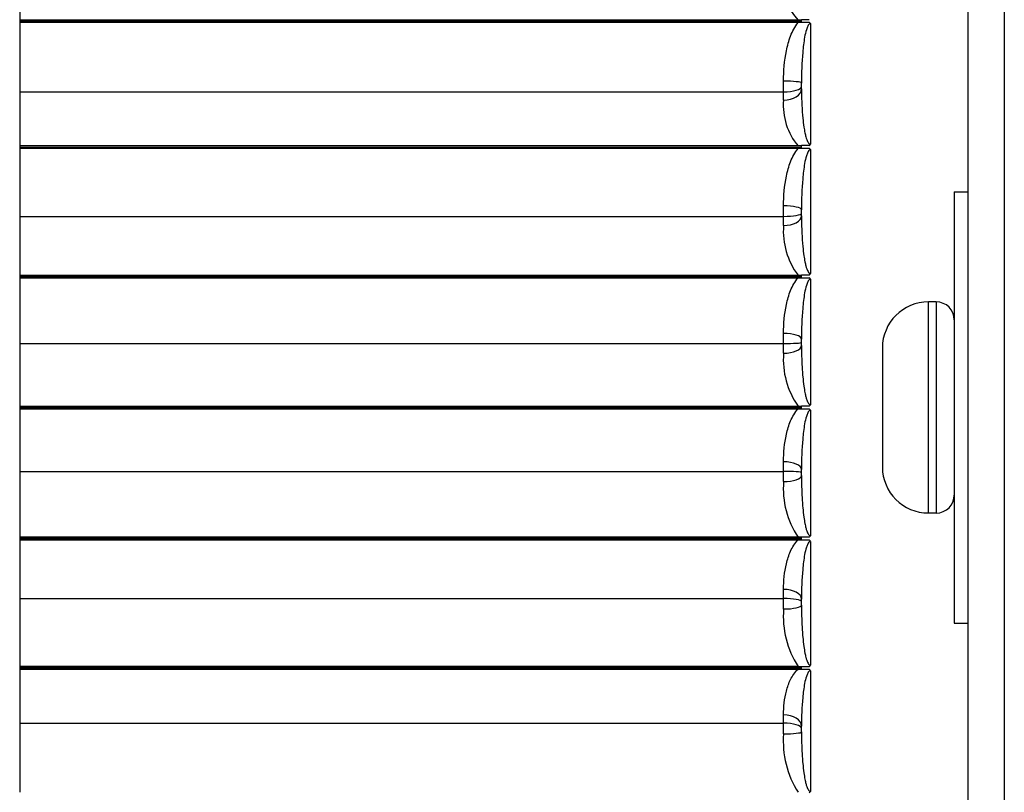
# Model space of a CAD drawing. Units: inches. Extents: x -131 to 143, y -164 to 25.
# Drawn here: x -65 to -64, y -106 to -104 of the extents above; entities that cross this region are included whole.
import ezdxf

# ---------------------------------------------------------------- set-up
doc = ezdxf.new("R2010")
doc.units = ezdxf.units.IN
doc.header["$MEASUREMENT"] = 0
for name, color, linetype in [('30131', 7, 'Continuous'), ('Default', 7, 'Continuous'), ('PL59765', 7, 'Continuous'), ('PL63514', 7, 'Continuous'), ('PL63515', 7, 'Continuous')]:
    doc.layers.add(name, color=color, linetype=linetype)

# ---------------------------------------------------------------- blocks, each defined once
blk = doc.blocks.new('SE')
at = {"layer": '30131', "color": 7, "linetype": 'Continuous'}
for p, q in [((-78.8255, -105.0377), (-78.8255, -104.6707)), ((-78.8118, -104.6707), (-78.8255, -104.6707)), ((-78.8118, -104.6707), (-78.8118, -105.0377)), ((-78.9055, -104.7507), (-78.9055, -104.9577)), ((-78.8255, -105.0377), (-78.8118, -105.0377))]:
    blk.add_line(p, q, dxfattribs=at)
for centre, radius, start, end in [((-78.8255, -104.7507), 0.08, 90, 180), ((-78.8118, -104.702), 0.0313, 0, 90), ((-78.8255, -104.9577), 0.08, 180, 270), ((-78.8118, -105.0065), 0.0313, 270, 0)]:
    blk.add_arc(centre, radius, start, end, dxfattribs=at)
at = {"layer": 'PL59765', "color": 7, "linetype": 'Continuous'}
for p, q in [((-80.4055, -104.0958), (-80.4055, -104.18)), ((-80.4055, -104.18), (-80.4055, -104.1825)), ((-80.4055, -104.18), (-79.0461, -104.18)), ((-80.4055, -104.1825), (-80.4055, -104.1843)), ((-80.4055, -104.1825), (-79.0461, -104.1825)), ((-80.4055, -104.1843), (-79.0461, -104.1843)), ((-80.4055, -104.1843), (-80.4055, -104.1851)), ((-80.4055, -104.1851), (-80.4055, -104.3053)), ((-79.0521, -104.1851), (-80.4055, -104.1851)), ((-79.0521, -104.1851), (-79.0328, -104.1843)), ((-79.0461, -104.1843), (-79.0461, -104.18)), ((-79.0328, -104.18), (-79.0461, -104.18)), ((-79.0461, -104.1843), (-79.0328, -104.1843)), ((-79.0305, -104.1866), (-79.0305, -104.3966)), ((-79.0774, -104.3053), (-79.0774, -104.2868)), ((-79.0461, -104.3003), (-79.0461, -104.2901)), ((-80.4055, -104.3053), (-79.0774, -104.3053)), ((-80.4055, -104.3053), (-80.4055, -104.399)), ((-79.0774, -104.3199), (-79.0774, -104.3053)), ((-80.4055, -104.399), (-79.0461, -104.399)), ((-80.4055, -104.399), (-80.4055, -104.4015)), ((-80.4055, -104.4015), (-80.4055, -104.4035)), ((-80.4055, -104.4015), (-79.0461, -104.4015)), ((-80.4055, -104.4035), (-79.0461, -104.4035)), ((-80.4055, -104.4035), (-80.4055, -104.404)), ((-80.4055, -104.404), (-80.4055, -104.522)), ((-79.0521, -104.404), (-80.4055, -104.404)), ((-79.0521, -104.404), (-79.0328, -104.4035)), ((-79.0461, -104.4035), (-79.0461, -104.399)), ((-79.0328, -104.399), (-79.0461, -104.399)), ((-79.0461, -104.4035), (-79.0328, -104.4035)), ((-79.0305, -104.4059), (-79.0305, -104.6215)), ((-78.7805, -104.4792), (-78.7805, -105.2292)), ((-78.7805, -104.4792), (-78.7565, -104.4792)), ((-79.0774, -104.522), (-79.0774, -104.5038)), ((-79.0461, -104.5211), (-79.0461, -104.5106)), ((-80.4055, -104.522), (-79.0774, -104.522)), ((-80.4055, -104.522), (-80.4055, -104.6239)), ((-79.0774, -104.5378), (-79.0774, -104.522)), ((-80.4055, -104.6239), (-80.4055, -104.6264)), ((-80.4055, -104.6239), (-79.0461, -104.6239)), ((-80.4055, -104.6264), (-80.4055, -104.6286)), ((-80.4055, -104.6264), (-79.0461, -104.6264)), ((-80.4055, -104.6286), (-79.0461, -104.6286)), ((-80.4055, -104.6286), (-80.4055, -104.6288)), ((-80.4055, -104.6288), (-80.4055, -104.743)), ((-79.0521, -104.6288), (-80.4055, -104.6288)), ((-79.0521, -104.6288), (-79.0328, -104.6286)), ((-79.0461, -104.6286), (-79.0461, -104.6239)), ((-79.0328, -104.6239), (-79.0461, -104.6239)), ((-79.0461, -104.6286), (-79.0328, -104.6286)), ((-79.0305, -104.631), (-79.0305, -104.8495)), ((-79.0774, -104.743), (-79.0774, -104.7254)), ((-79.0461, -104.7462), (-79.0461, -104.7357)), ((-80.4055, -104.743), (-79.0774, -104.743)), ((-80.4055, -104.743), (-80.4055, -104.8519)), ((-79.0774, -104.7598), (-79.0774, -104.743)), ((-80.4055, -104.8519), (-79.0461, -104.8519)), ((-80.4055, -104.8519), (-80.4055, -104.8542)), ((-80.4055, -104.8542), (-80.4055, -104.8566)), ((-80.4055, -104.8542), (-79.0461, -104.8542)), ((-80.4055, -104.8566), (-79.0461, -104.8566)), ((-80.4055, -104.8566), (-80.4055, -104.9655)), ((-79.0461, -104.8566), (-79.0461, -104.8519)), ((-79.0328, -104.8519), (-79.0461, -104.8519)), ((-79.0461, -104.8566), (-79.0328, -104.8566)), ((-79.0305, -104.859), (-79.0305, -105.0775)), ((-79.0774, -104.9655), (-79.0774, -104.9487)), ((-79.0461, -104.9728), (-79.0461, -104.9622)), ((-80.4055, -104.9655), (-79.0774, -104.9655)), ((-80.4055, -104.9655), (-80.4055, -105.0797)), ((-79.0774, -104.9831), (-79.0774, -104.9655)), ((-80.4055, -105.0797), (-80.4055, -105.0799)), ((-79.0521, -105.0797), (-80.4055, -105.0797)), ((-80.4055, -105.0799), (-80.4055, -105.0821)), ((-80.4055, -105.0799), (-79.0461, -105.0799)), ((-80.4055, -105.0821), (-80.4055, -105.0845)), ((-80.4055, -105.0821), (-79.0461, -105.0821)), ((-79.0328, -105.0799), (-79.0521, -105.0797)), ((-79.0461, -105.0845), (-79.0461, -105.0799)), ((-79.0328, -105.0799), (-79.0461, -105.0799)), ((-80.4055, -105.0845), (-79.0461, -105.0845)), ((-80.4055, -105.0845), (-80.4055, -105.1865)), ((-79.0461, -105.0845), (-79.0328, -105.0845)), ((-79.0305, -105.087), (-79.0305, -105.3026)), ((-79.0774, -105.1865), (-79.0774, -105.1707)), ((-80.4055, -105.1865), (-79.0774, -105.1865)), ((-80.4055, -105.1865), (-80.4055, -105.3045)), ((-79.0774, -105.2047), (-79.0774, -105.1865)), ((-79.0461, -105.1978), (-79.0461, -105.1874)), ((-78.7805, -105.2292), (-78.7565, -105.2292)), ((-80.4055, -105.3045), (-80.4055, -105.305)), ((-79.0521, -105.3045), (-80.4055, -105.3045)), ((-80.4055, -105.305), (-79.0461, -105.305)), ((-80.4055, -105.305), (-80.4055, -105.307)), ((-79.0328, -105.305), (-79.0521, -105.3045)), ((-79.0461, -105.3095), (-79.0461, -105.305)), ((-79.0328, -105.305), (-79.0461, -105.305)), ((-80.4055, -105.307), (-80.4055, -105.3095)), ((-80.4055, -105.307), (-79.0461, -105.307)), ((-80.4055, -105.3095), (-79.0461, -105.3095)), ((-80.4055, -105.3095), (-80.4055, -105.4032)), ((-79.0461, -105.3095), (-79.0328, -105.3095)), ((-79.0305, -105.3119), (-79.0305, -105.5219)), ((-79.0774, -105.4032), (-79.0774, -105.3886)), ((-80.4055, -105.4032), (-79.0774, -105.4032)), ((-80.4055, -105.4032), (-80.4055, -105.5234)), ((-79.0774, -105.4217), (-79.0774, -105.4032)), ((-79.0461, -105.4184), (-79.0461, -105.4082))]:
    blk.add_line(p, q, dxfattribs=at)
for centre, radius, start, end in [((-78.9836, -104.1163), 0.0941, 175.5223, 223.2243), ((-79.0407, -104.1944), 0.0128, 37.109, 51.5121), ((-78.9668, -104.3286), 0.111, 175.4774, 219.7039), ((-79.0411, -104.3889), 0.0131, 309.4638, 323.7779), ((-79.0411, -104.4136), 0.0131, 36.1917, 50.5195), ((-78.9508, -104.5477), 0.127, 175.5174, 217.0498), ((-79.0413, -104.6138), 0.0133, 310.0583, 324.3268), ((-79.0413, -104.6387), 0.0133, 35.6583, 49.9333), ((-78.9365, -104.7707), 0.1413, 175.5847, 215.0749), ((-79.0414, -104.8417), 0.0134, 310.2579, 324.5123), ((-79.0414, -104.8668), 0.0134, 35.4877, 49.7421), ((-78.9245, -104.9947), 0.1533, 175.6516, 213.6516), ((-79.0413, -105.0697), 0.0133, 310.0667, 324.3417), ((-79.0413, -105.0947), 0.0133, 35.6732, 49.9417), ((-78.9156, -105.2168), 0.1622, 175.7049, 212.6944), ((-79.0411, -105.2949), 0.0131, 309.4805, 323.8083), ((-79.0411, -105.3196), 0.0131, 36.2221, 50.5362), ((-78.9102, -105.4342), 0.1677, 175.7381, 212.1491), ((-79.0407, -105.5141), 0.0128, 308.4879, 322.891)]:
    blk.add_arc(centre, radius, start, end, dxfattribs=at)
for centre, major_axis, ratio, start_param, end_param in [((-79.0774, -104.2901), (0.0313, 0), 0.106895, 0, 1.570796), ((-79.0774, -104.2958), (0.0312, 0), 0.304945, 4.712389, 6.283185), ((-79.0774, -104.3003), (0.0313, 0), 0.627469, 4.712389, 6.283185), ((-79.0774, -104.5106), (0.0313, 0), 0.219537, 0, 1.570796), ((-79.0774, -104.5162), (0.0313, 0), 0.184572, 4.712389, 6.283185), ((-79.0774, -104.5211), (0.0313, 0), 0.534621, 4.712389, 6.283185), ((-79.0774, -104.7357), (0.0313, 0), 0.329316, 0, 1.570796), ((-79.0774, -104.7411), (0.0312, 0), 0.061792, 4.712389, 6.283185), ((-79.0774, -104.7462), (0.0313, 0), 0.434802, 4.712389, 6.283185), ((-79.0774, -104.9622), (0.0312, 0), 0.434802, 0, 1.570796), ((-79.0774, -104.9674), (0.0313, 0), 0.061792, 0, 1.570796), ((-79.0774, -104.9728), (0.0312, 0), 0.329316, 4.712389, 6.283185), ((-79.0774, -105.1874), (-0.0313, 0), 0.534621, 3.141593, 4.712389), ((-79.0774, -105.1922), (-0.0313, 0), 0.184572, 3.141593, 4.712389), ((-79.0774, -105.1978), (-0.0312, 0), 0.219537, 1.570796, 3.141593), ((-79.0774, -105.4082), (0.0312, 0), 0.627469, 0, 1.570796), ((-79.0774, -105.4127), (0.0313, 0), 0.304945, 0, 1.570796), ((-79.0774, -105.4184), (0.0312, 0), 0.106895, 4.712389, 6.283185)]:
    blk.add_ellipse(centre, major_axis=major_axis, ratio=ratio, start_param=start_param, end_param=end_param, dxfattribs=at)
for points, knots in [([(-79.0774, -104.2868), (-79.0774, -104.269), (-79.076, -104.2514), (-79.0706, -104.2253), (-79.0683, -104.2167), (-79.0635, -104.2043), (-79.0617, -104.2002), (-79.0574, -104.1924), (-79.055, -104.1885), (-79.0521, -104.1851)], [0, 0, 0, 0, 0.5, 0.5, 0.75, 0.75, 0.875, 0.875, 1, 1, 1, 1]), ([(-79.0305, -104.1866), (-79.0317, -104.1866), (-79.0327, -104.1874), (-79.0341, -104.1891), (-79.0347, -104.1901), (-79.0362, -104.1931), (-79.037, -104.1952), (-79.039, -104.2016), (-79.0399, -104.2059), (-79.0423, -104.219), (-79.0433, -104.2279), (-79.0456, -104.2545), (-79.0461, -104.2723), (-79.0461, -104.2901)], [0, 0, 0, 0, 0.03125, 0.03125, 0.0625, 0.0625, 0.125, 0.125, 0.25, 0.25, 0.5, 0.5, 1, 1, 1, 1]), ([(-79.0461, -104.3003), (-79.0461, -104.3098), (-79.0459, -104.3193), (-79.0455, -104.3288), (-79.0451, -104.3363), (-79.0446, -104.3439), (-79.0439, -104.3514), (-79.0434, -104.3564), (-79.0428, -104.3615), (-79.0421, -104.3666), (-79.0415, -104.37), (-79.0409, -104.3735), (-79.0402, -104.3769), (-79.0397, -104.3792), (-79.0392, -104.3815), (-79.0385, -104.3838), (-79.0381, -104.3854), (-79.0376, -104.3869), (-79.037, -104.3885), (-79.0366, -104.3895), (-79.0361, -104.3906), (-79.0356, -104.3916), (-79.0351, -104.3926), (-79.0346, -104.3936), (-79.0338, -104.3945), (-79.0335, -104.3949), (-79.0332, -104.3953), (-79.0328, -104.3956), (-79.0324, -104.396), (-79.032, -104.3962), (-79.0315, -104.3964), (-79.0312, -104.3965), (-79.0308, -104.3966), (-79.0305, -104.3966)], [0, 0, 0, 0, 0.288679, 0.288679, 0.288679, 0.515799, 0.515799, 0.515799, 0.669606, 0.669606, 0.669606, 0.774075, 0.774075, 0.774075, 0.845323, 0.845323, 0.845323, 0.894199, 0.894199, 0.894199, 0.928022, 0.928022, 0.928022, 0.961655, 0.961655, 0.961655, 0.975992, 0.975992, 0.975992, 0.990589, 0.990589, 0.990589, 1, 1, 1, 1]), ([(-79.0774, -104.5038), (-79.0774, -104.4863), (-79.076, -104.469), (-79.0706, -104.4435), (-79.0683, -104.435), (-79.0635, -104.4228), (-79.0617, -104.4189), (-79.0574, -104.4112), (-79.055, -104.4074), (-79.0521, -104.404)], [0, 0, 0, 0, 0.5, 0.5, 0.75, 0.75, 0.875, 0.875, 1, 1, 1, 1]), ([(-79.0305, -104.4059), (-79.0317, -104.4059), (-79.0327, -104.4067), (-79.0341, -104.4084), (-79.0347, -104.4094), (-79.0362, -104.4124), (-79.037, -104.4146), (-79.039, -104.4211), (-79.0399, -104.4255), (-79.0423, -104.4387), (-79.0433, -104.4477), (-79.0456, -104.4746), (-79.0461, -104.4926), (-79.0461, -104.5106)], [0, 0, 0, 0, 0.03125, 0.03125, 0.0625, 0.0625, 0.125, 0.125, 0.25, 0.25, 0.5, 0.5, 1, 1, 1, 1]), ([(-79.0461, -104.5211), (-79.0461, -104.531), (-79.0459, -104.541), (-79.0455, -104.5509), (-79.0451, -104.5587), (-79.0446, -104.5666), (-79.0439, -104.5744), (-79.0434, -104.5797), (-79.0428, -104.585), (-79.0421, -104.5903), (-79.0415, -104.5938), (-79.0409, -104.5974), (-79.0402, -104.601), (-79.0397, -104.6034), (-79.0392, -104.6058), (-79.0385, -104.6082), (-79.0381, -104.6098), (-79.0376, -104.6115), (-79.037, -104.6131), (-79.0366, -104.6142), (-79.0361, -104.6153), (-79.0356, -104.6163), (-79.0351, -104.6174), (-79.0346, -104.6184), (-79.0338, -104.6194), (-79.0335, -104.6198), (-79.0332, -104.6202), (-79.0328, -104.6205), (-79.0324, -104.6208), (-79.032, -104.6211), (-79.0315, -104.6213), (-79.0312, -104.6215), (-79.0308, -104.6215), (-79.0305, -104.6215)], [0, 0, 0, 0, 0.288679, 0.288679, 0.288679, 0.515799, 0.515799, 0.515799, 0.669606, 0.669606, 0.669606, 0.774075, 0.774075, 0.774075, 0.845323, 0.845323, 0.845323, 0.894199, 0.894199, 0.894199, 0.928022, 0.928022, 0.928022, 0.961655, 0.961655, 0.961655, 0.975992, 0.975992, 0.975992, 0.990589, 0.990589, 0.990589, 1, 1, 1, 1]), ([(-79.0774, -104.7254), (-79.0774, -104.7085), (-79.076, -104.6918), (-79.0706, -104.667), (-79.0683, -104.6588), (-79.0635, -104.647), (-79.0617, -104.6432), (-79.0574, -104.6357), (-79.055, -104.6321), (-79.0521, -104.6288)], [0, 0, 0, 0, 0.5, 0.5, 0.75, 0.75, 0.875, 0.875, 1, 1, 1, 1]), ([(-79.0305, -104.631), (-79.0317, -104.631), (-79.0327, -104.6318), (-79.0341, -104.6335), (-79.0347, -104.6345), (-79.0362, -104.6376), (-79.037, -104.6397), (-79.039, -104.6462), (-79.0399, -104.6506), (-79.0423, -104.6639), (-79.0433, -104.6728), (-79.0456, -104.6997), (-79.0461, -104.7177), (-79.0461, -104.7357)], [0, 0, 0, 0, 0.03125, 0.03125, 0.0625, 0.0625, 0.125, 0.125, 0.25, 0.25, 0.5, 0.5, 1, 1, 1, 1]), ([(-79.0461, -104.7462), (-79.0461, -104.7565), (-79.0459, -104.7667), (-79.0455, -104.7769), (-79.0451, -104.785), (-79.0446, -104.793), (-79.0439, -104.8011), (-79.0434, -104.8065), (-79.0428, -104.812), (-79.0421, -104.8174), (-79.0415, -104.8211), (-79.0409, -104.8247), (-79.0402, -104.8284), (-79.0397, -104.8309), (-79.0392, -104.8333), (-79.0385, -104.8358), (-79.0381, -104.8375), (-79.0376, -104.8392), (-79.037, -104.8408), (-79.0366, -104.8419), (-79.0361, -104.8431), (-79.0356, -104.8442), (-79.0351, -104.8452), (-79.0346, -104.8463), (-79.0338, -104.8473), (-79.0335, -104.8477), (-79.0332, -104.8481), (-79.0328, -104.8484), (-79.0324, -104.8488), (-79.032, -104.8491), (-79.0315, -104.8493), (-79.0312, -104.8494), (-79.0308, -104.8495), (-79.0305, -104.8495)], [0, 0, 0, 0, 0.288679, 0.288679, 0.288679, 0.515799, 0.515799, 0.515799, 0.669606, 0.669606, 0.669606, 0.774075, 0.774075, 0.774075, 0.845323, 0.845323, 0.845323, 0.894199, 0.894199, 0.894199, 0.928022, 0.928022, 0.928022, 0.961655, 0.961655, 0.961655, 0.975992, 0.975992, 0.975992, 0.990589, 0.990589, 0.990589, 1, 1, 1, 1]), ([(-79.0774, -104.9487), (-79.0774, -104.9325), (-79.076, -104.9166), (-79.0706, -104.893), (-79.0683, -104.8852), (-79.0635, -104.8739), (-79.0617, -104.8703), (-79.0574, -104.8632), (-79.055, -104.8597), (-79.0521, -104.8566)], [0, 0, 0, 0, 0.5, 0.5, 0.75, 0.75, 0.875, 0.875, 1, 1, 1, 1]), ([(-79.0305, -104.859), (-79.0317, -104.859), (-79.0327, -104.8598), (-79.0341, -104.8615), (-79.0347, -104.8625), (-79.0362, -104.8655), (-79.037, -104.8676), (-79.039, -104.874), (-79.0399, -104.8784), (-79.0423, -104.8915), (-79.0433, -104.9003), (-79.0456, -104.9268), (-79.0461, -104.9445), (-79.0461, -104.9622)], [0, 0, 0, 0, 0.03125, 0.03125, 0.0625, 0.0625, 0.125, 0.125, 0.25, 0.25, 0.5, 0.5, 1, 1, 1, 1]), ([(-79.0461, -104.9728), (-79.0461, -104.9832), (-79.0459, -104.9936), (-79.0455, -105.004), (-79.0451, -105.0121), (-79.0446, -105.0203), (-79.0439, -105.0285), (-79.0434, -105.034), (-79.0428, -105.0395), (-79.0421, -105.045), (-79.0415, -105.0487), (-79.0409, -105.0524), (-79.0402, -105.0561), (-79.0397, -105.0586), (-79.0392, -105.0612), (-79.0385, -105.0636), (-79.0381, -105.0653), (-79.0376, -105.067), (-79.037, -105.0687), (-79.0366, -105.0699), (-79.0361, -105.071), (-79.0356, -105.0721), (-79.0351, -105.0732), (-79.0346, -105.0743), (-79.0338, -105.0753), (-79.0335, -105.0757), (-79.0332, -105.0761), (-79.0328, -105.0764), (-79.0324, -105.0768), (-79.032, -105.0771), (-79.0315, -105.0773), (-79.0312, -105.0774), (-79.0308, -105.0775), (-79.0305, -105.0775)], [0, 0, 0, 0, 0.288679, 0.288679, 0.288679, 0.515799, 0.515799, 0.515799, 0.669606, 0.669606, 0.669606, 0.774075, 0.774075, 0.774075, 0.845323, 0.845323, 0.845323, 0.894199, 0.894199, 0.894199, 0.928022, 0.928022, 0.928022, 0.961655, 0.961655, 0.961655, 0.975992, 0.975992, 0.975992, 0.990589, 0.990589, 0.990589, 1, 1, 1, 1]), ([(-79.0774, -105.1707), (-79.0774, -105.1556), (-79.076, -105.1406), (-79.0706, -105.1185), (-79.0683, -105.1111), (-79.0635, -105.1006), (-79.0617, -105.0971), (-79.0574, -105.0905), (-79.055, -105.0872), (-79.0521, -105.0843)], [0, 0, 0, 0, 0.5, 0.5, 0.75, 0.75, 0.875, 0.875, 1, 1, 1, 1]), ([(-79.0305, -105.087), (-79.0317, -105.087), (-79.0327, -105.0877), (-79.0341, -105.0894), (-79.0347, -105.0904), (-79.0362, -105.0933), (-79.037, -105.0953), (-79.039, -105.1016), (-79.0399, -105.1058), (-79.0423, -105.1186), (-79.0433, -105.1272), (-79.0456, -105.153), (-79.0461, -105.1702), (-79.0461, -105.1874)], [0, 0, 0, 0, 0.03125, 0.03125, 0.0625, 0.0625, 0.125, 0.125, 0.25, 0.25, 0.5, 0.5, 1, 1, 1, 1]), ([(-79.0461, -105.1978), (-79.0461, -105.2082), (-79.0459, -105.2187), (-79.0455, -105.2291), (-79.0451, -105.2372), (-79.0446, -105.2454), (-79.0439, -105.2536), (-79.0434, -105.2591), (-79.0428, -105.2646), (-79.0421, -105.2701), (-79.0415, -105.2738), (-79.0409, -105.2775), (-79.0402, -105.2812), (-79.0397, -105.2838), (-79.0392, -105.2863), (-79.0385, -105.2888), (-79.0381, -105.2905), (-79.0376, -105.2921), (-79.037, -105.2938), (-79.0366, -105.295), (-79.0361, -105.2961), (-79.0356, -105.2972), (-79.0351, -105.2983), (-79.0346, -105.2994), (-79.0338, -105.3004), (-79.0335, -105.3008), (-79.0332, -105.3012), (-79.0328, -105.3015), (-79.0324, -105.3019), (-79.032, -105.3022), (-79.0315, -105.3024), (-79.0312, -105.3025), (-79.0308, -105.3026), (-79.0305, -105.3026)], [0, 0, 0, 0, 0.288679, 0.288679, 0.288679, 0.515799, 0.515799, 0.515799, 0.669606, 0.669606, 0.669606, 0.774075, 0.774075, 0.774075, 0.845323, 0.845323, 0.845323, 0.894199, 0.894199, 0.894199, 0.928022, 0.928022, 0.928022, 0.961655, 0.961655, 0.961655, 0.975992, 0.975992, 0.975992, 0.990589, 0.990589, 0.990589, 1, 1, 1, 1]), ([(-79.0774, -105.3886), (-79.0774, -105.3747), (-79.076, -105.3609), (-79.0706, -105.3405), (-79.0683, -105.3337), (-79.0635, -105.324), (-79.0617, -105.3208), (-79.0574, -105.3147), (-79.055, -105.3117), (-79.0521, -105.309)], [0, 0, 0, 0, 0.5, 0.5, 0.75, 0.75, 0.875, 0.875, 1, 1, 1, 1]), ([(-79.0305, -105.3119), (-79.0317, -105.3119), (-79.0327, -105.3126), (-79.0341, -105.3142), (-79.0347, -105.3151), (-79.0362, -105.3179), (-79.037, -105.3199), (-79.039, -105.3259), (-79.0399, -105.33), (-79.0423, -105.3422), (-79.0433, -105.3505), (-79.0456, -105.3753), (-79.0461, -105.3918), (-79.0461, -105.4082)], [0, 0, 0, 0, 0.03125, 0.03125, 0.0625, 0.0625, 0.125, 0.125, 0.25, 0.25, 0.5, 0.5, 1, 1, 1, 1]), ([(-79.0461, -105.4184), (-79.0461, -105.4287), (-79.0459, -105.439), (-79.0455, -105.4493), (-79.0451, -105.4573), (-79.0446, -105.4654), (-79.0439, -105.4735), (-79.0434, -105.4789), (-79.0428, -105.4844), (-79.0421, -105.4898), (-79.0415, -105.4935), (-79.0409, -105.4971), (-79.0402, -105.5008), (-79.0397, -105.5033), (-79.0392, -105.5058), (-79.0385, -105.5082), (-79.0381, -105.5099), (-79.0376, -105.5115), (-79.037, -105.5132), (-79.0366, -105.5143), (-79.0361, -105.5154), (-79.0356, -105.5165), (-79.0351, -105.5176), (-79.0346, -105.5187), (-79.0338, -105.5197), (-79.0335, -105.5201), (-79.0332, -105.5205), (-79.0328, -105.5208), (-79.0324, -105.5212), (-79.032, -105.5215), (-79.0315, -105.5217), (-79.0312, -105.5218), (-79.0308, -105.5219), (-79.0305, -105.5219)], [0, 0, 0, 0, 0.288679, 0.288679, 0.288679, 0.515799, 0.515799, 0.515799, 0.669606, 0.669606, 0.669606, 0.774075, 0.774075, 0.774075, 0.845323, 0.845323, 0.845323, 0.894199, 0.894199, 0.894199, 0.928022, 0.928022, 0.928022, 0.961655, 0.961655, 0.961655, 0.975992, 0.975992, 0.975992, 0.990589, 0.990589, 0.990589, 1, 1, 1, 1])]:
    blk.add_open_spline(points, degree=3, knots=knots, dxfattribs=at)
at = {"layer": 'PL63514', "color": 7, "linetype": 'Continuous'}
blk.add_line((-78.6935, -102.1772), (-78.6935, -107.2912), dxfattribs=at)
at = {"layer": 'PL63515', "color": 7, "linetype": 'Continuous'}
blk.add_line((-78.7565, -106.8022), (-78.7565, -37.1817), dxfattribs=at)

msp = doc.modelspace()

# ---------------------------------------------------------------- block references
at = {"layer": 'Default'}
msp.add_blockref('SE', (15.1318, 0), dxfattribs=at)

doc.saveas('drawing.dxf')
